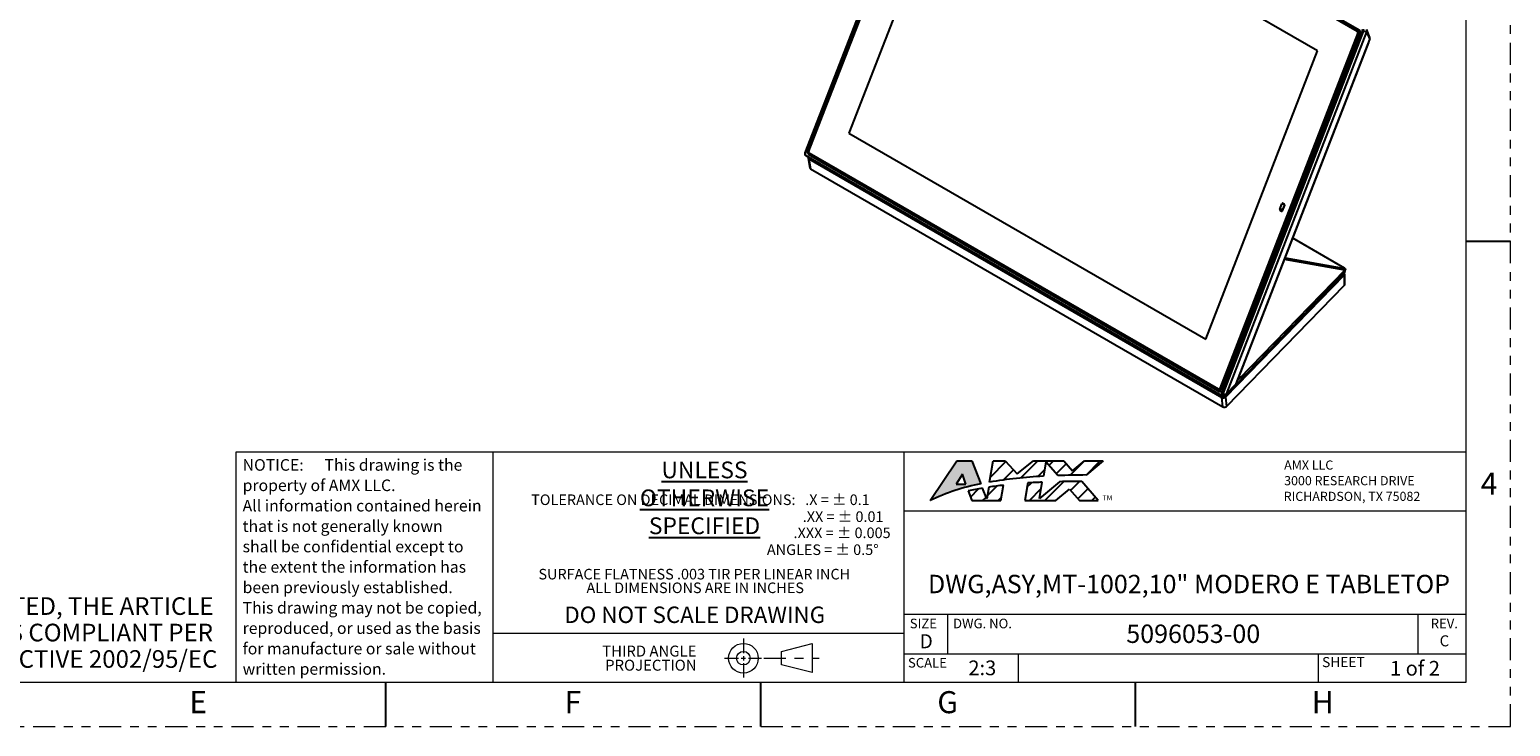
# Model space of a CAD drawing. Units: inches. Extents: x 0 to 34, y 0 to 22.
# Drawn here: x 17.2 to 34, y 0 to 7.9 of the extents above; entities that cross this region are included whole.
import ezdxf

# ---------------------------------------------------------------- set-up
doc = ezdxf.new("R2010")
doc.units = ezdxf.units.IN
doc.header["$MEASUREMENT"] = 0
doc.linetypes.add('CENTER', pattern=[0.4, 0.25, -0.05, 0.05, -0.05])
doc.linetypes.add('PHANTOM', pattern=[0.5, 0.25, -0.05, 0.05, -0.05, 0.05, -0.05])
doc.layers.add('FORMAT', color=7, linetype='Continuous')
doc.layers.add('TXT', color=3, linetype='Continuous')
doc.styles.add('SLDTEXTSTYLE1', font='TXT', dxfattribs={"width": 0.638186})
doc.styles.add('SLDTEXTSTYLE2', font='TXT', dxfattribs={"width": 0.64574})
doc.styles.add('SLDTEXTSTYLE3', font='TXT', dxfattribs={"width": 0.650238})
doc.styles.add('SLDTEXTSTYLE4', font='TXT', dxfattribs={"width": 0.75})
doc.styles.add('SLDTEXTSTYLE5', font='TXT', dxfattribs={"width": 0.57})

# ---------------------------------------------------------------- blocks, each defined once
blk = doc.blocks.new('SW_NOTE_1')
at = {"layer": 'FORMAT', "color": 0, "char_height": 0.12, "attachment_point": 2, "style": 'SLDTEXTSTYLE1'}
for s, insert in [('SURFACE FLATNESS .003 TIR PER LINEAR INCH', (1.986, 0.155)), ('ALL DIMENSIONS ARE IN INCHES', (1.996, 0))]:
    blk.add_mtext(s, dxfattribs=dict(at, insert=insert))
blk = doc.blocks.new('SW_NOTE_2')
at = {"layer": 'FORMAT', "color": 0, "char_height": 0.124, "attachment_point": 3, "style": 'SLDTEXTSTYLE1'}
for s, insert in [('THIRD ANGLE', (1.181, 0.16)), ('PROJECTION', (1.182, 0))]:
    blk.add_mtext(s, dxfattribs=dict(at, insert=insert))
blk = doc.blocks.new('SW_NOTE_3')
at = {"layer": 'TXT', "color": 0, "char_height": 0.2, "attachment_point": 3, "style": 'SLDTEXTSTYLE1'}
for s, insert in [('UNLESS OTHERWISE STATED, THE ARTICLE', (6.151, 0.258)), ('SPECIFIED SHALL BE RoHS COMPLIANT PER', (6.145, -0.042)), ('EU DIRECTIVE 2002/95/EC', (6.195, -0.342))]:
    blk.add_mtext(s, dxfattribs=dict(at, insert=insert))
blk = doc.blocks.new('SW_NOTE_4')
at = {"layer": 'FORMAT', "color": 0, "attachment_point": 1, "style": 'SLDTEXTSTYLE1'}
for s, insert, char_height in [('NOTICE:', (0, 0.169), 0.1313), ('This drawing is the', (0.928, 0.169), 0.13133), ('property of AMX LLC.', (0, -0.062), 0.13133), ('All information contained herein', (0, -0.293), 0.13133), ('that is not generally known', (0, -0.525), 0.13133), ('shall be confidential except to', (0, -0.756), 0.13133), ('the extent the information has', (0, -0.987), 0.13133), ('been previously established.', (0, -1.219), 0.13133), ('This drawing may not be copied,', (0, -1.45), 0.13133), ('reproduced, or used as the basis', (0, -1.681), 0.13133), ('for manufacture or sale without', (0, -1.913), 0.13133), ('written permission.', (0, -2.144), 0.13133)]:
    blk.add_mtext(s, dxfattribs=dict(at, insert=insert, char_height=char_height))

msp = doc.modelspace()

# ---------------------------------------------------------------- hatches: boundary and pattern name
at = {"layer": 'FORMAT'}
h = msp.add_hatch(color=256, dxfattribs=at)
edge = h.paths.add_edge_path(flags=0)
edge.add_arc((28.42523, 0.48672), 2.30373, 100.736988, 115.844585)
edge.add_line((27.42096, 2.56004), (27.72221, 3.0099))
edge.add_line((27.72221, 3.0099), (27.89524, 3.0099))
edge.add_line((27.89524, 3.0099), (27.99605, 2.75013))
h.paths.add_polyline_path([(27.7873, 2.85745), (27.71638, 2.74609), (27.8264, 2.7463)], flags=0)
h = msp.add_hatch(dxfattribs=at)
h.set_pattern_fill('ANSI31', style=0)
edge = h.paths.add_edge_path(flags=0)
edge.add_line((29.16989, 3.0099), (29.38349, 3.0099))
edge.add_line((29.38349, 3.0099), (29.1928, 2.84966))
edge.add_arc((29.75207, -32.64549), 35.49956, 90.902694, 91.427673)
edge.add_line((28.8676, 2.84305), (28.73193, 2.99902))
edge.add_line((28.73193, 2.99902), (28.70472, 2.83574))
edge.add_arc((29.00055, -2.74498), 5.58856, 93.034409, 99.327469)
edge.add_line((28.09477, 2.76969), (28.13478, 3.0099))
edge.add_line((28.13478, 3.0099), (28.27251, 3.0099))
edge.add_line((28.27251, 3.0099), (28.40847, 2.8611))
edge.add_line((28.40847, 2.8611), (28.59422, 3.0099))
edge.add_line((28.59422, 3.0099), (28.93608, 3.0099))
edge.add_line((28.93608, 3.0099), (29.03481, 2.89639))
edge.add_line((29.03481, 2.89639), (29.16989, 3.0099))
h = msp.add_hatch(dxfattribs=at)
h.set_pattern_fill('ANSI31', style=0)
edge = h.paths.add_edge_path(flags=0)
edge.add_arc((28.45204, -0.0813), 2.81477, 98.917699, 102.271142)
edge.add_line((27.8538, 2.66917), (27.89252, 2.56004))
edge.add_line((27.89252, 2.56004), (28.2244, 2.56004))
edge.add_line((28.2244, 2.56004), (28.25345, 2.73436))
edge.add_arc((28.84418, -2.21176), 4.98127, 96.810771, 98.765819)
edge.add_line((28.08505, 2.71132), (28.06284, 2.57799))
edge.add_line((28.06284, 2.57799), (28.01571, 2.69945))
h = msp.add_hatch(dxfattribs=at)
h.set_pattern_fill('ANSI31', style=0)
edge = h.paths.add_edge_path(flags=0)
edge.add_line((28.4944, 2.56004), (28.84813, 2.56004))
edge.add_line((28.84813, 2.56004), (29.00159, 2.689))
edge.add_line((29.00159, 2.689), (29.11376, 2.56004))
edge.add_line((29.11376, 2.56004), (29.32738, 2.56004))
edge.add_line((29.32738, 2.56004), (29.13999, 2.77547))
edge.add_arc((29.0551, -3.19001), 5.96608, 89.184704, 91.596642)
edge.add_line((28.88887, 2.77376), (28.66271, 2.58372))
edge.add_line((28.66271, 2.58372), (28.6933, 2.76722))
edge.add_arc((28.84418, -2.21176), 4.98127, 91.735764, 93.643485)
edge.add_line((28.52763, 2.75944), (28.4944, 2.56004))

# ---------------------------------------------------------------- linework, layer by layer
at = {"color": 7, "linetype": 'Continuous', "lineweight": 25}
for p, q in [((27.59558, 10.60957), (26.00222, 6.50285)), ((27.59768, 10.60755), (26.00432, 6.50083)), ((32.28715, 7.89387), (27.62953, 10.58266)), ((27.60641, 10.5717), (26.03258, 6.51533)), ((27.6079, 10.5562), (26.04336, 6.52375)), ((26.04435, 6.52004), (27.60889, 10.55249)), ((27.6256, 10.56041), (32.26466, 7.88233)), ((32.2748, 7.89132), (27.63574, 10.5694)), ((27.7685, 9.99196), (26.50091, 6.72486)), ((31.81367, 7.65673), (27.7685, 9.99196)), ((32.2748, 7.89132), (32.26466, 7.88233)), ((32.3701, 7.8985), (32.37166, 7.89455)), ((32.40551, 7.81005), (32.37131, 7.89593)), ((32.27023, 7.86155), (30.70569, 3.82911)), ((30.71954, 3.82425), (32.28408, 7.85669)), ((30.72104, 3.80874), (32.29486, 7.86511)), ((30.72976, 3.77289), (32.32312, 7.87961)), ((32.33178, 7.87657), (30.73842, 3.76985)), ((32.36999, 7.87316), (30.77663, 3.76643)), ((32.3705, 7.87317), (30.77714, 3.76644)), ((30.89008, 3.8827), (32.40486, 7.78689)), ((30.91776, 3.94668), (32.39435, 7.75244)), ((32.27023, 7.86155), (32.28408, 7.85669)), ((32.36999, 7.87316), (32.33178, 7.87657)), ((32.36999, 7.87316), (32.3705, 7.87317)), ((32.3705, 7.87317), (32.40486, 7.78689)), ((30.54608, 4.38963), (31.81367, 7.65673)), ((26.50091, 6.72486), (30.54608, 4.38963)), ((26.00967, 6.47639), (30.71088, 3.76244)), ((26.01041, 6.47035), (30.71161, 3.7564)), ((26.03818, 6.44128), (26.0583, 6.32992)), ((26.04029, 6.48657), (30.69791, 3.79778)), ((26.04435, 6.52004), (26.04336, 6.52375)), ((26.04576, 6.43209), (30.72869, 3.72869)), ((26.04576, 6.43209), (26.06588, 6.32073)), ((30.68898, 3.82118), (26.04992, 6.49926)), ((26.05264, 6.48912), (26.04992, 6.49926)), ((26.05264, 6.48912), (30.6917, 3.81104)), ((26.073, 6.43244), (30.72929, 3.74441)), ((26.06588, 6.32073), (30.73998, 3.62243)), ((31.38551, 5.86056), (31.41057, 5.92514)), ((31.43841, 5.90907), (31.41335, 5.84449)), ((31.43928, 5.91341), (31.41766, 5.85769)), ((31.4217, 5.93042), (31.43469, 5.92292)), ((31.41766, 5.85769), (31.38551, 5.86056)), ((31.40222, 5.83921), (31.38922, 5.84671)), ((32.11991, 5.19416), (31.53318, 5.53287)), ((30.77091, 3.73224), (32.11931, 5.12027)), ((30.88956, 3.87468), (32.11976, 5.1402)), ((30.88994, 3.87544), (32.12014, 5.14096)), ((32.12356, 5.17168), (30.92297, 3.93662)), ((32.11931, 5.0024), (32.11931, 5.12027)), ((32.12014, 5.14096), (32.12506, 5.17317)), ((32.12271, 5.00993), (32.12271, 5.1278)), ((32.12385, 5.14795), (32.12882, 5.18045)), ((30.78219, 3.62599), (32.11931, 5.0024)), ((30.76245, 3.74705), (30.88413, 3.87223)), ((30.77112, 3.7565), (30.8837, 3.87238)), ((30.77714, 3.76644), (30.89008, 3.8827)), ((30.68898, 3.82118), (30.6917, 3.81104)), ((30.69864, 3.80882), (30.72023, 3.80689)), ((30.71954, 3.82425), (30.70569, 3.82911)), ((30.7188, 3.75409), (30.75701, 3.75067)), ((30.72167, 3.75413), (30.75987, 3.75071)), ((30.73998, 3.62243), (30.72869, 3.72869)), ((30.73842, 3.76985), (30.77663, 3.76643)), ((30.75692, 3.75068), (30.76031, 3.75075)), ((30.75987, 3.75071), (30.75702, 3.75086)), ((30.76031, 3.75075), (30.76567, 3.75249)), ((30.77091, 3.73224), (30.78219, 3.62599)), ((30.77663, 3.76643), (30.77714, 3.76644))]:
    msp.add_line(p, q, dxfattribs=at)
at = {"color": 8, "linetype": 'Continuous', "lineweight": 25}
for p, q in [((32.29182, 7.8898), (32.2748, 7.89132)), ((32.28408, 7.85669), (32.29134, 7.85604)), ((32.39853, 7.76347), (32.39714, 7.76698)), ((26.03258, 6.51533), (26.04127, 6.51455)), ((26.04029, 6.48657), (26.06012, 6.4848)), ((26.073, 6.43244), (26.07307, 6.43417)), ((31.41057, 5.92514), (31.43457, 5.92299)), ((31.41337, 5.84455), (31.38922, 5.84671)), ((31.40222, 5.83921), (31.40788, 5.8387)), ((32.12356, 5.17168), (31.43947, 5.29135)), ((31.44669, 5.30995), (32.12421, 5.19143)), ((30.92711, 3.9708), (30.92297, 3.93662)), ((30.69791, 3.79778), (30.70968, 3.79673)), ((30.71484, 3.79977), (30.69926, 3.80876)), ((30.70687, 3.80808), (30.71718, 3.80213)), ((30.7268, 3.8236), (30.71954, 3.82425)), ((30.72968, 3.75312), (30.72929, 3.74441)), ((30.7603, 3.75078), (30.75987, 3.75071)), ((30.76245, 3.74705), (30.76221, 3.75137))]:
    msp.add_line(p, q, dxfattribs=at)
at = {"color": 8, "linetype": 'Continuous', "lineweight": 25, "flags": 128}
for points in [[(26.00432, 6.50083), (26.00349, 6.50135), (26.00285, 6.50183), (26.00242, 6.50226), (26.00221, 6.50262), (26.00222, 6.50285)], [(26.00463, 6.48163), (26.00387, 6.48087), (26.00329, 6.48011), (26.00292, 6.47941), (26.00277, 6.47877), (26.00284, 6.47823), (26.00291, 6.47808)], [(26.01041, 6.47035), (26.01001, 6.47065), (26.00953, 6.47126), (26.00921, 6.47206), (26.00906, 6.47301), (26.00909, 6.47408), (26.00929, 6.47522), (26.00967, 6.47639)], [(30.71167, 3.75637), (30.71121, 3.7567), (30.71073, 3.75731), (30.71041, 3.75811), (30.71026, 3.75906), (30.71029, 3.76013), (30.7105, 3.76127), (30.71088, 3.76244)]]:
    msp.add_lwpolyline(points, dxfattribs=at)
at = {"color": 7, "linetype": 'Continuous', "lineweight": 25}
for centre, radius, start, end in [((32.25796, 7.86825), 0.02857, 336.129705, 53.870904), ((32.27323, 7.87473), 0.02367, 336.026318, 53.970672), ((32.25461, 7.8685), 0.0171, 336.023829, 53.97678), ((32.3356, 7.90132), 0.02504, 240.109177, 261.222012), ((26.05421, 6.50571), 0.02367, 156.029653, 233.970956), ((26.06948, 6.51219), 0.02857, 156.129705, 233.870904), ((26.05998, 6.51309), 0.0171, 156.023829, 233.97678), ((26.07918, 6.44414), 0.01324, 211.984979, 242.161763), ((31.4183, 5.92321), 0.00797, 64.749217, 165.998279), ((31.42799, 5.9137), 0.0114, 336.023829, 53.97678), ((31.39593, 5.85593), 0.0114, 156.023829, 233.97678), ((31.40562, 5.84642), 0.00797, 244.749217, 345.998279), ((31.42993, 5.85297), 0.01315, 158.969177, 178.349339), ((32.11177, 5.12793), 0.01075, 314.515632, 61.017619), ((32.11207, 5.0102), 0.01064, 312.803338, 358.496448), ((30.69409, 3.832), 0.01196, 244.749217, 345.998279), ((30.70023, 3.829), 0.01988, 244.588578, 346.158918), ((30.70498, 3.81275), 0.01655, 244.750797, 345.991798), ((30.72401, 3.76035), 0.00665, 174.264724, 249.386855), ((30.74389, 3.77065), 0.03002, 240.913281, 308.188089), ((30.74224, 3.7946), 0.02504, 240.109535, 261.222068)]:
    msp.add_arc(centre, radius, start, end, dxfattribs=at)
at = {"color": 8, "linetype": 'Continuous', "lineweight": 25}
for centre, start, end in [((32.11872, 5.14119), 316.307983, 350.988592), ((30.88853, 3.87567), 316.286954, 350.988984)]:
    msp.add_arc(centre, 0.00143, start, end, dxfattribs=at)
at = {"color": 7, "linetype": 'Continuous', "lineweight": 25}
for centre, major_axis, ratio, start_param, end_param in [((32.4219, 7.8782), (0.04903, 0.1668), 0.07702963, 3.88125217, 3.97683617), ((32.38369, 7.79389), (0.01247, 0.02653), 0.758157, 4.80362604, 5.66591964), ((26.06496, 6.44303), (0.02692, 0.00025), 0.57343822, 2.5329908, 3.91308581), ((26.08508, 6.33167), (0.02692, 0.00025), 0.57343822, 3.23946367, 3.91308581), ((32.10076, 5.19544), (0.02868, -0.01069), 0.2242005, 0.70200297, 0.92641022), ((32.0938, 5.14995), (0.03016, -0.00066), 0.58507743, 5.78653189, 6.20682513), ((32.13843, 5.15778), (0.02554, 0.02581), 0.56051812, 1.52841606, 1.58675304), ((30.87222, 3.89824), (0.00065, 0.03139), 0.66097534, 3.75842892, 4.20854042), ((30.94744, 3.98612), (0.03226, 0.05438), 0.13561172, 2.45919096, 3.65546903), ((30.74765, 3.73977), (0.02675, 0.00025), 0.58102851, 3.91937921, 5.76120103), ((30.75893, 3.63352), (0.02675, 0.00025), 0.58102851, 3.91937921, 5.76120103)]:
    msp.add_ellipse(centre, major_axis=major_axis, ratio=ratio, start_param=start_param, end_param=end_param, dxfattribs=at)
at = {"color": 8, "linetype": 'Continuous', "lineweight": 25}
msp.add_ellipse((30.89117, 3.88348), major_axis=(0.00464, 0.00968), ratio=0.31972594, start_param=2.80951801, end_param=3.90248083, dxfattribs=at)
at = {"color": 7, "linetype": 'Continuous', "lineweight": 25}
for points, knots in [([(32.32312, 7.87961), (32.32354, 7.88082), (32.32439, 7.88327), (32.32513, 7.88788), (32.32508, 7.89344), (32.32357, 7.89701), (32.32281, 7.89881)], [0, 0, 0, 0, 0.19321428, 0.39219069, 0.69460769, 1, 1, 1, 1]), ([(32.33113, 7.90235), (32.3317, 7.90116), (32.33288, 7.89875), (32.33387, 7.89471), (32.33432, 7.89054), (32.33418, 7.8861), (32.33342, 7.88134), (32.33233, 7.87818), (32.33178, 7.87657)], [0, 0, 0, 0, 0.15675981, 0.31935784, 0.4698275, 0.6245946, 0.80936649, 1, 1, 1, 1]), ([(32.36933, 7.89893), (32.37015, 7.89715), (32.37181, 7.89351), (32.37265, 7.88698), (32.37221, 7.87996), (32.37074, 7.87547), (32.36999, 7.87316)], [0, 0, 0, 0, 0.23108049, 0.47209456, 0.72730973, 1, 1, 1, 1]), ([(32.39853, 7.76347), (32.39898, 7.76477), (32.39988, 7.76735), (32.40076, 7.77146), (32.4012, 7.77477), (32.40112, 7.77666), (32.40109, 7.77718)], [0, 0, 0, 0, 0.29578804, 0.59143373, 0.88738581, 1, 1, 1, 1]), ([(26.00224, 6.50283), (26.00182, 6.50169), (26.0009, 6.49916), (26.00011, 6.4952), (25.99977, 6.491), (25.99998, 6.48706), (26.00076, 6.48323), (26.00173, 6.48026), (26.00266, 6.47867), (26.00295, 6.47815)], [0, 0, 0, 0, 0.14277535, 0.31677479, 0.46790139, 0.63152958, 0.77444301, 0.92790049, 1, 1, 1, 1]), ([(26.00432, 6.50083), (26.0039, 6.49962), (26.00305, 6.49717), (26.00231, 6.49256), (26.00236, 6.487), (26.00387, 6.48343), (26.00463, 6.48163)], [0, 0, 0, 0, 0.19321427, 0.39219067, 0.69460765, 1, 1, 1, 1]), ([(26.00296, 6.4781), (26.00334, 6.47742), (26.00428, 6.47576), (26.00629, 6.47343), (26.00846, 6.47153), (26.00989, 6.47069), (26.01036, 6.47041)], [0, 0, 0, 0, 0.21268666, 0.51719479, 0.83874853, 1, 1, 1, 1]), ([(26.00463, 6.48163), (26.0053, 6.48058), (26.00669, 6.4784), (26.00866, 6.47708), (26.00967, 6.47639)], [0, 0, 0, 0, 0.48296135, 1, 1, 1, 1]), ([(32.11976, 5.1402), (32.12016, 5.14063), (32.12129, 5.14186), (32.12266, 5.14407), (32.12356, 5.14613), (32.12369, 5.14731), (32.12371, 5.14753)], [0, 0, 0, 0, 0.197287281, 0.560192851, 0.917077517, 1, 1, 1, 1]), ([(32.12421, 5.19143), (32.12499, 5.19078), (32.12657, 5.18947), (32.12812, 5.18692), (32.12895, 5.18407), (32.12903, 5.18103), (32.1283, 5.17797), (32.12696, 5.17525), (32.12565, 5.17381), (32.12506, 5.17317)], [0, 0, 0, 0, 0.14578903, 0.29157876, 0.43719553, 0.58285261, 0.73195141, 0.88103848, 1, 1, 1, 1]), ([(30.88373, 3.87235), (30.88397, 3.87227), (30.88466, 3.87202), (30.88588, 3.87222), (30.88723, 3.87275), (30.88844, 3.87359), (30.88923, 3.87436), (30.88956, 3.87468)], [0, 0, 0, 0, 0.1067266, 0.31440859, 0.53585019, 0.80475957, 1, 1, 1, 1]), ([(30.71088, 3.76244), (30.71188, 3.76196), (30.71342, 3.76123), (30.71565, 3.7609), (30.71681, 3.76097), (30.71739, 3.76101)], [0, 0, 0, 0, 0.48322978, 0.73923085, 1, 1, 1, 1]), ([(30.71169, 3.7564), (30.71213, 3.75614), (30.7135, 3.75536), (30.71593, 3.75447), (30.71791, 3.75425), (30.7188, 3.75415)], [0, 0, 0, 0, 0.20943248, 0.64669293, 1, 1, 1, 1]), ([(30.71739, 3.76101), (30.71886, 3.76137), (30.72179, 3.7621), (30.72566, 3.76551), (30.72825, 3.7693), (30.72939, 3.772), (30.72976, 3.77289)], [0, 0, 0, 0, 0.276665695, 0.552564553, 0.852212856, 1, 1, 1, 1]), ([(30.73842, 3.76985), (30.73794, 3.76872), (30.73697, 3.76641), (30.73508, 3.76323), (30.73289, 3.76038), (30.73042, 3.75797), (30.72772, 3.75608), (30.72478, 3.75469), (30.72271, 3.75432), (30.72167, 3.75413)], [0, 0, 0, 0, 0.13972991, 0.28372231, 0.43051159, 0.56891661, 0.71062638, 0.85317753, 1, 1, 1, 1]), ([(30.77663, 3.76643), (30.77564, 3.76425), (30.77372, 3.76003), (30.76955, 3.75517), (30.76488, 3.75181), (30.76152, 3.75107), (30.75987, 3.75071)], [0, 0, 0, 0, 0.27242457, 0.52780638, 0.76902927, 1, 1, 1, 1]), ([(30.76567, 3.75249), (30.76579, 3.75253), (30.76785, 3.75317), (30.76951, 3.75486), (30.77107, 3.75645)], [0, 0, 0, 0, 0.06129422, 1, 1, 1, 1]), ([(30.77102, 3.75659), (30.77074, 3.75623), (30.76987, 3.7551), (30.76871, 3.75447), (30.76792, 3.75404)], [0, 0, 0, 0, 0.31951982, 1, 1, 1, 1])]:
    msp.add_open_spline(points, degree=3, knots=knots, dxfattribs=at)
at = {"color": 8, "linetype": 'Continuous', "lineweight": 25}
for points, knots in [([(32.37166, 7.89455), (32.37186, 7.8941), (32.37283, 7.89179), (32.37326, 7.88681), (32.37284, 7.87993), (32.3713, 7.87547), (32.3705, 7.87317)], [0, 0, 0, 0, 0.0712751, 0.36091813, 0.66931965, 1, 1, 1, 1]), ([(30.72167, 3.75413), (30.72083, 3.75404), (30.71987, 3.75394), (30.71892, 3.7541), (30.71879, 3.75412)], [0, 0, 0, 0, 0.86245022, 1, 1, 1, 1]), ([(30.77714, 3.76644), (30.77623, 3.76426), (30.77465, 3.76049), (30.7721, 3.75774), (30.77102, 3.75659)], [0, 0, 0, 0, 0.579136468, 1, 1, 1, 1])]:
    msp.add_open_spline(points, degree=3, knots=knots, dxfattribs=at)
at = {"layer": 'FORMAT', "color": 7, "linetype": 'PHANTOM', "lineweight": 18}
for p, q in [((34, 0), (34, 22)), ((0, 0), (34, 0))]:
    msp.add_line(p, q, dxfattribs=at)
at = {"layer": 'FORMAT', "color": 7, "lineweight": 18}
for p, q in [((33.5, 0.5), (33.5, 21.5)), ((19.55366, 0.5), (19.55366, 3.11334)), ((19.55366, 3.11334), (33.5, 3.11334)), ((22.46247, 3.11333), (22.46247, 0.5)), ((27.12432, 3.11334), (27.12432, 0.5)), ((27.12432, 2.44189), (33.5, 2.44189)), ((27.12432, 1.27289), (33.5, 1.27289)), ((27.61703, 1.27289), (27.61703, 0.82365)), ((32.94931, 1.27289), (32.94931, 0.82365)), ((22.46247, 1.05551), (27.12431, 1.05551)), ((25.30416, 0.99497), (25.30416, 0.82964)), ((25.73634, 0.84949), (26.08194, 0.94069)), ((25.73634, 0.69589), (25.73634, 0.84949)), ((26.08194, 0.94069), (26.08194, 0.60898)), ((25.08989, 0.77269), (25.2472, 0.77269)), ((25.2792, 0.77269), (25.32911, 0.77269)), ((25.30416, 0.79764), (25.30416, 0.74774)), ((25.30416, 0.71574), (25.30416, 0.55543)), ((25.36111, 0.77269), (25.50769, 0.77269)), ((26.08194, 0.60898), (25.73634, 0.69589)), ((27.12432, 0.82365), (33.5, 0.82365)), ((28.42063, 0.82365), (28.42063, 0.5)), ((31.81896, 0.82365), (31.81896, 0.5)), ((0.5, 0.5), (33.5, 0.5))]:
    msp.add_line(p, q, dxfattribs=at)
at = {"layer": 'FORMAT', "color": 7, "linetype": 'Continuous'}
for p, q in [((33.5, 5.5), (34, 5.5)), ((21.25, 0), (21.25, 0.5)), ((25.5, 0), (25.5, 0.5)), ((29.75, 0), (29.75, 0.5))]:
    msp.add_line(p, q, dxfattribs=at)
at = {"layer": 'FORMAT', "color": 7}
for p, q in [((27.42096, 2.56004), (27.72221, 3.0099)), ((27.7873, 2.85745), (27.71638, 2.74609)), ((27.72221, 3.0099), (27.89524, 3.0099)), ((27.8264, 2.7463), (27.7873, 2.85745)), ((27.89524, 3.0099), (27.99605, 2.75013)), ((28.09477, 2.76969), (28.13478, 3.0099)), ((28.09477, 2.76969), (28.13478, 3.0099)), ((28.13478, 3.0099), (28.27251, 3.0099)), ((28.13478, 3.0099), (28.27251, 3.0099)), ((28.27251, 3.0099), (28.40847, 2.8611)), ((28.27251, 3.0099), (28.40847, 2.8611)), ((28.40847, 2.8611), (28.59422, 3.0099)), ((28.40847, 2.8611), (28.59422, 3.0099)), ((28.59422, 3.0099), (28.93608, 3.0099)), ((28.59422, 3.0099), (28.93608, 3.0099)), ((28.73193, 2.99902), (28.70472, 2.83574)), ((28.73193, 2.99902), (28.70472, 2.83574)), ((28.8676, 2.84305), (28.73193, 2.99902)), ((28.8676, 2.84305), (28.73193, 2.99902)), ((28.93608, 3.0099), (29.03481, 2.89639)), ((28.93608, 3.0099), (29.03481, 2.89639)), ((29.03481, 2.89639), (29.16989, 3.0099)), ((29.03481, 2.89639), (29.16989, 3.0099)), ((29.16989, 3.0099), (29.38349, 3.0099)), ((29.16989, 3.0099), (29.38349, 3.0099)), ((29.38349, 3.0099), (29.1928, 2.84966)), ((29.38349, 3.0099), (29.1928, 2.84966)), ((27.71638, 2.74609), (27.8264, 2.7463)), ((28.06284, 2.57799), (28.01571, 2.69945)), ((28.06284, 2.57799), (28.01571, 2.69945)), ((28.08505, 2.71132), (28.06284, 2.57799)), ((28.08505, 2.71132), (28.06284, 2.57799)), ((28.2244, 2.56004), (28.25345, 2.73436)), ((28.2244, 2.56004), (28.25345, 2.73436)), ((28.52763, 2.75944), (28.4944, 2.56004)), ((28.52763, 2.75944), (28.4944, 2.56004)), ((28.88887, 2.77376), (28.66271, 2.58372)), ((28.88887, 2.77376), (28.66271, 2.58372)), ((28.66271, 2.58372), (28.6933, 2.76722)), ((28.66271, 2.58372), (28.6933, 2.76722)), ((28.84813, 2.56004), (29.00159, 2.689)), ((28.84813, 2.56004), (29.00159, 2.689)), ((29.00159, 2.689), (29.11376, 2.56004)), ((29.00159, 2.689), (29.11376, 2.56004)), ((29.32738, 2.56004), (29.13999, 2.77547)), ((29.32738, 2.56004), (29.13999, 2.77547)), ((27.8538, 2.66917), (27.89252, 2.56004)), ((27.8538, 2.66917), (27.89252, 2.56004)), ((27.89252, 2.56004), (28.2244, 2.56004)), ((27.89252, 2.56004), (28.2244, 2.56004)), ((28.4944, 2.56004), (28.84813, 2.56004)), ((28.4944, 2.56004), (28.84813, 2.56004)), ((29.11376, 2.56004), (29.32738, 2.56004)), ((29.11376, 2.56004), (29.32738, 2.56004))]:
    msp.add_line(p, q, dxfattribs=at)
at = {"layer": 'FORMAT', "color": 7, "linetype": 'CENTER', "lineweight": 18}
msp.add_line((25.53515, 0.77269), (26.16343, 0.77269), dxfattribs=at)
at = {"layer": 'FORMAT', "color": 7, "lineweight": 18}
for radius in [0.168, 0.0768]:
    msp.add_circle((25.30416, 0.77269), radius, dxfattribs=at)
at = {"layer": 'FORMAT', "color": 7}
for centre, radius, start, end in [((28.42523, 0.48672), 2.30373, 100.736988, 115.844585), ((28.45204, -0.0813), 2.81477, 98.917699, 102.271142), ((28.45204, -0.0813), 2.81477, 98.917699, 102.271142), ((28.84418, -2.21176), 4.98127, 96.810771, 98.765819), ((28.84418, -2.21176), 4.98127, 96.810771, 98.765819), ((29.00055, -2.74498), 5.58856, 93.034409, 99.327469), ((29.00055, -2.74498), 5.58856, 93.034409, 99.327469), ((28.84418, -2.21176), 4.98127, 91.735764, 93.643485), ((28.84418, -2.21176), 4.98127, 91.735764, 93.643485), ((29.75207, -32.64549), 35.49956, 90.902694, 91.427673), ((29.75207, -32.64549), 35.49956, 90.902694, 91.427673), ((29.0551, -3.19001), 5.96608, 89.184704, 91.596642), ((29.0551, -3.19001), 5.96608, 89.184704, 91.596642)]:
    msp.add_arc(centre, radius, start, end, dxfattribs=at)

# ---------------------------------------------------------------- block references
for name, p in [('SW_NOTE_4', (19.62652, 2.86049)), ('SW_NOTE_1', (22.7618, 1.63083)), ('SW_NOTE_2', (23.59123, 0.75546))]:
    msp.add_blockref(name, p, dxfattribs=at)
at = {"layer": 'TXT', "color": 7}
msp.add_blockref('SW_NOTE_3', (13.14581, 1.20586), dxfattribs=at)

# ---------------------------------------------------------------- texts
at = {"layer": 'FORMAT', "color": 7}
for s, insert, char_height, attachment_point, style in [('\\LUNLESS OTHERWISE SPECIFIED', (24.86298, 3.0022), 0.1899233, 2, 'SLDTEXTSTYLE1'), ('AMX LLC', (31.43487, 3.01458), 0.103591, 1, 'SLDTEXTSTYLE2'), ('4', (33.85305, 2.87677), 0.25, 3, 'SLDTEXTSTYLE1'), ('3000 RESEARCH DRIVE', (31.43487, 2.83699), 0.1035907, 1, 'SLDTEXTSTYLE2'), ('TOLERANCE ON DECIMAL DIMENSIONS:   .X = ± 0.1', (26.7362, 2.62922), 0.12, 3, 'SLDTEXTSTYLE1'), ('TM', (29.37565, 2.61973), 0.058327, 1, 'SLDTEXTSTYLE1'), ('RICHARDSON, TX 75082', (31.42997, 2.65941), 0.1035907, 1, 'SLDTEXTSTYLE3'), ('.XX = ± 0.01', (26.43488, 2.43749), 0.12, 2, 'SLDTEXTSTYLE1'), ('.XXX = ± 0.005', (26.42317, 2.25415), 0.12, 2, 'SLDTEXTSTYLE1'), ('ANGLES = ± 0.5°', (26.20378, 2.06292), 0.12, 2, 'SLDTEXTSTYLE1'), ('DWG,ASY,MT-1002,10" MODERO E TABLETOP', (30.35645, 1.71804), 0.2083333, 2, 'SLDTEXTSTYLE4'), ('DO NOT SCALE DRAWING', (24.75227, 1.35812), 0.186, 2, 'SLDTEXTSTYLE1'), ('SIZE', (27.18998, 1.22069), 0.1088, 1, 'SLDTEXTSTYLE1'), ('DWG. NO.', (27.68095, 1.22069), 0.1088, 1, 'SLDTEXTSTYLE1'), ('REV.', (33.25097, 1.22069), 0.1088, 2, 'SLDTEXTSTYLE1'), ('D', (27.37645, 1.04514), 0.16, 2, 'SLDTEXTSTYLE1'), ('5096053-00', (30.40434, 1.15426), 0.208333, 2, 'SLDTEXTSTYLE4'), ('C', (33.25237, 1.03224), 0.125, 2, 'SLDTEXTSTYLE4'), ('SCALE', (27.17013, 0.77573), 0.1088, 1, 'SLDTEXTSTYLE1'), ('SHEET', (31.86452, 0.78609), 0.114583, 1, 'SLDTEXTSTYLE1'), ('1 of 2', (32.91874, 0.74221), 0.166667, 2, 'SLDTEXTSTYLE5'), ('E', (19.12384, 0.39935), 0.25, 2, 'SLDTEXTSTYLE1'), ('F', (23.37154, 0.39935), 0.25, 2, 'SLDTEXTSTYLE1'), ('G', (27.62018, 0.39935), 0.25, 2, 'SLDTEXTSTYLE1'), ('H', (31.87201, 0.39935), 0.25, 2, 'SLDTEXTSTYLE1')]:
    msp.add_mtext(s, dxfattribs=dict(at, insert=insert, char_height=char_height, attachment_point=attachment_point, style=style))
at = {"layer": 'FORMAT', "insert": (28.01278, 0.74671), "char_height": 0.166667, "attachment_point": 2, "style": 'SLDTEXTSTYLE4'}
msp.add_mtext('2:3', dxfattribs=at)

doc.saveas('drawing.dxf')
